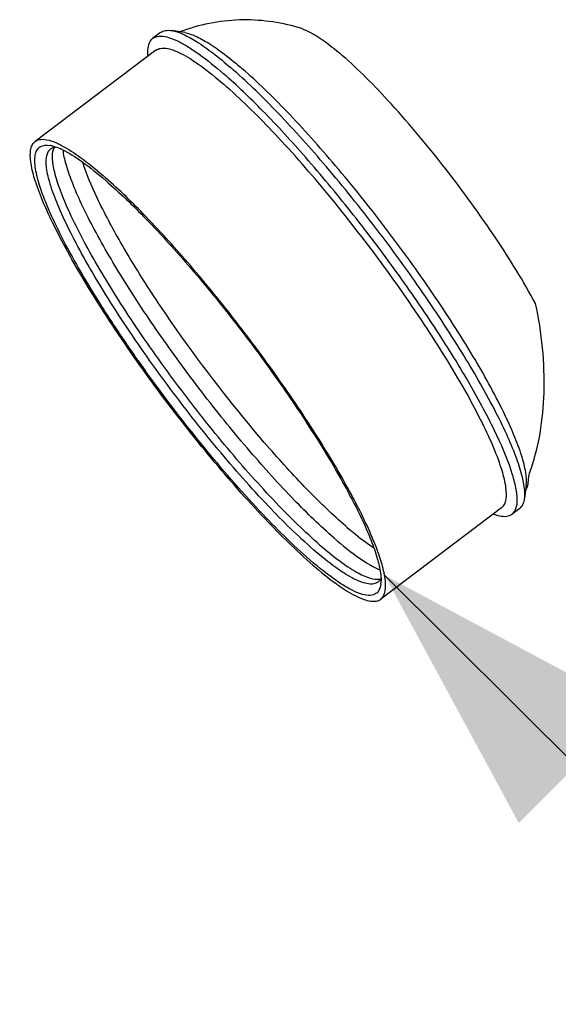
# Model space of a CAD drawing. Units: millimetres. Extents: x -1 to 1401, y -1 to 1981.
# Drawn here: x 850 to 884, y 1481 to 1542 of the extents above; entities that cross this region are included whole.
import ezdxf

# ---------------------------------------------------------------- set-up
doc = ezdxf.new("R2010")
doc.units = ezdxf.units.MM
doc.header["$LTSCALE"] = 129.066667
doc.layers.get('0').update_dxf_attribs({"linetype": 'CONTINUOUS'})
doc.layers.add('DETAILS', color=7, linetype='CONTINUOUS')
doc.layers.add('GEOM', color=7, linetype='CONTINUOUS')
doc.styles.get("Standard").update_dxf_attribs({"font": 'tahoma.ttf'})
doc.dimstyles.get("Standard").update_dxf_attribs({"dimtxt": 16.666667, "dimasz": 16.666667, "dimexe": 0.5, "dimexo": 1.6, "dimtad": 1, "dimdec": 3, "dimdsep": 46, "dimtxsty": 'STANDARD', "dimblk": '_FILLED', "dimblk1": '_FILLED', "dimblk2": '_FILLED', "dimcen": 0.09, "dimadec": 3, "dimazin": 2, "dimtol": 1, "dimtp": 0.003, "dimtm": 0.003, "dimtfac": 1, "dimtdec": 3, "dimtofl": 0, "dimtmove": 0, "dimatfit": 3, "dimldrblk": '_FILLED', "dimfxl": 1, "dimtolj": 1, "dimarcsym": 0})

# ---------------------------------------------------------------- blocks, each defined once
blk = doc.blocks.new('_FILLED')
at = {"color": 0, "linetype": 'BYBLOCK'}
blk.add_solid([(0, 0), (-1, 0.3), (-1, -0.3)], dxfattribs=at)

msp = doc.modelspace()

# ---------------------------------------------------------------- linework, layer by layer
at = {"layer": 'GEOM', "color": 7, "linetype": 'CONTINUOUS'}
for p, q in [((859.139, 1541.177), (858.668, 1540.822)), ((860.629, 1541.169), (859.819, 1541.296)), ((858.855, 1540.085), (851.398, 1534.456)), ((881.713, 1513.243), (881.613, 1512.429)), ((880.185, 1511.833), (872.728, 1506.204)), ((881.313, 1511.808), (880.842, 1511.452))]:
    msp.add_line(p, q, dxfattribs=at)
for centre, radius, start, end in [((864.331, 1530.691), 11.262, 109.46118, 110.7641), ((852.034, 1532.483), 1.746, 77.78241, 81.03753), ((852.696, 1533.553), 0.552, 121.82079, 127.03122), ((850.909, 1530.279), 4.462, 65.51095, 66.10697), ((851.148, 1529.925), 4.459, 64.60674, 66.38607), ((869.322, 1510.333), 12.078, 17.63989, 18.43958), ((880.673, 1513.516), 1.166, 344.55994, 345.93772), ((871.011, 1507.355), 1.74, 353.07611, 356.23669), ((870.753, 1507.373), 1.999, 356.21067, 358.1325), ((868.601, 1506.881), 4.438, 7.84392, 8.62933)]:
    msp.add_arc(centre, radius, start, end, dxfattribs=at)
for points, knots in [([(867.861, 1541.415), (866.696, 1541.78), (864.219, 1542.159), (861.747, 1541.722), (860.579, 1541.31)], [0, 0, 0, 0, 0.496615, 1, 1, 1, 1]), ([(859.139, 1541.177), (859.224, 1541.241), (859.453, 1541.329), (859.692, 1541.316), (859.819, 1541.296)], [0, 0, 0, 0, 0.451751, 1, 1, 1, 1]), ([(859.819, 1541.296), (860.057, 1541.259), (860.594, 1541.065), (861.44, 1540.586), (862.433, 1539.878), (863.123, 1539.309), (863.492, 1538.99)], [0, 0, 0, 0, 0.165175, 0.386752, 0.665949, 1, 1, 1, 1]), ([(860.629, 1541.169), (860.859, 1541.133), (861.379, 1540.945), (862.198, 1540.482), (863.158, 1539.797), (863.826, 1539.247), (864.182, 1538.938)], [0, 0, 0, 0, 0.165158, 0.386741, 0.665985, 1, 1, 1, 1]), ([(867.861, 1541.415), (868.034, 1541.36), (868.409, 1541.191), (869.271, 1540.663), (869.918, 1540.14), (870.371, 1539.748)], [0, 0, 0, 0, 0.179035, 0.405886, 1, 1, 1, 1]), ([(858.363, 1539.716), (858.353, 1539.842), (858.347, 1540.118), (858.411, 1540.516), (858.573, 1540.75), (858.668, 1540.822)], [0, 0, 0, 0, 0.318033, 0.697952, 1, 1, 1, 1]), ([(858.668, 1540.822), (858.748, 1540.882), (858.961, 1540.968), (859.339, 1540.958), (859.785, 1540.838), (860.303, 1540.607), (860.893, 1540.267), (861.831, 1539.629), (862.535, 1539.055), (863.021, 1538.635)], [0, 0, 0, 0, 0.059284, 0.130153, 0.219524, 0.330502, 0.464241, 0.620884, 1, 1, 1, 1]), ([(858.855, 1540.085), (858.932, 1540.144), (859.137, 1540.226), (859.5, 1540.217), (859.928, 1540.101), (860.427, 1539.878), (860.994, 1539.552), (861.897, 1538.938), (862.575, 1538.386), (863.041, 1537.982)], [0, 0, 0, 0, 0.059285, 0.130161, 0.219516, 0.330495, 0.464236, 0.620908, 1, 1, 1, 1]), ([(882.285, 1524.447), (881.539, 1525.831), (879.769, 1528.681), (876.79, 1532.79), (874.061, 1536.069), (871.898, 1538.345), (870.867, 1539.318), (870.371, 1539.748)], [0, 0, 0, 0, 0.242255, 0.516248, 0.781731, 0.898945, 1, 1, 1, 1]), ([(881.617, 1512.924), (881.591, 1513.237), (881.444, 1513.945), (881.06, 1515.096), (880.483, 1516.453), (879.409, 1518.628), (877.658, 1521.649), (875.146, 1525.454), (872.291, 1529.344), (869.3, 1533.038), (866.389, 1536.27), (864.432, 1538.176), (863.492, 1538.99)], [0, 0, 0, 0, 0.029349, 0.067222, 0.113344, 0.167105, 0.293997, 0.439447, 0.593365, 0.744979, 0.883693, 1, 1, 1, 1]), ([(881.713, 1513.243), (881.744, 1513.498), (881.691, 1514.113), (881.424, 1515.134), (880.953, 1516.385), (879.996, 1518.467), (878.343, 1521.423), (875.902, 1525.205), (873.067, 1529.127), (870.06, 1532.88), (867.118, 1536.172), (865.135, 1538.113), (864.182, 1538.938)], [0, 0, 0, 0, 0.024447, 0.057883, 0.100389, 0.15148, 0.275924, 0.422378, 0.579842, 0.736338, 0.879965, 1, 1, 1, 1]), ([(880.78, 1514.154), (880.5, 1514.994), (879.682, 1516.853), (878.079, 1519.804), (876.001, 1523.132), (873.568, 1526.642), (870.919, 1530.129), (868.211, 1533.388), (865.602, 1536.231), (863.858, 1537.91), (863.021, 1538.635)], [0, 0, 0, 0, 0.087254, 0.199449, 0.330653, 0.473554, 0.620059, 0.76184, 0.890868, 1, 1, 1, 1]), ([(880.185, 1511.833), (880.251, 1511.883), (880.37, 1512.025), (880.467, 1512.308), (880.498, 1512.664), (880.451, 1513.289), (880.208, 1514.251), (879.707, 1515.587), (878.975, 1517.164), (878.03, 1518.945), (876.89, 1520.889), (875.104, 1523.704), (872.599, 1527.274), (869.398, 1531.357), (866.226, 1534.961), (864.076, 1537.085), (863.041, 1537.982)], [0, 0, 0, 0, 0.007789, 0.016759, 0.0277, 0.041013, 0.075356, 0.120111, 0.174692, 0.238081, 0.308957, 0.385787, 0.550402, 0.717329, 0.871705, 1, 1, 1, 1]), ([(868.541, 1508.307), (867.506, 1509.204), (865.356, 1511.329), (862.185, 1514.932), (858.983, 1519.016), (856.478, 1522.586), (854.692, 1525.401), (853.552, 1527.345), (852.607, 1529.125), (851.875, 1530.702), (851.374, 1532.039), (851.132, 1533), (851.085, 1533.626), (851.116, 1533.981), (851.213, 1534.265), (851.332, 1534.406), (851.398, 1534.456)], [0, 0, 0, 0, 0.1283, 0.282681, 0.449614, 0.614233, 0.691064, 0.761939, 0.825326, 0.879905, 0.924656, 0.958994, 0.972305, 0.983243, 0.992212, 1, 1, 1, 1]), ([(851.398, 1534.456), (851.467, 1534.508), (851.698, 1534.608), (852.17, 1534.575), (852.52, 1534.446), (852.716, 1534.359)], [0, 0, 0, 0, 0.187875, 0.531711, 1, 1, 1, 1]), ([(868.377, 1508.613), (867.282, 1509.561), (865.013, 1511.826), (861.687, 1515.661), (858.914, 1519.271), (856.802, 1522.287), (855.365, 1524.485), (854.105, 1526.57), (853.055, 1528.487), (852.242, 1530.184), (851.746, 1531.451), (851.499, 1532.323), (851.396, 1532.854), (851.363, 1533.302), (851.4, 1533.669), (851.513, 1533.958), (851.797, 1534.231), (852.113, 1534.238), (852.306, 1534.208)], [0, 0, 0, 0, 0.136396, 0.301266, 0.47784, 0.56484, 0.64796, 0.725066, 0.794209, 0.853704, 0.902223, 0.922104, 0.939008, 0.953009, 0.964331, 0.973512, 0.981596, 1, 1, 1, 1]), ([(868.586, 1509.249), (867.607, 1510.097), (865.572, 1512.108), (862.571, 1515.518), (859.541, 1519.382), (857.171, 1522.76), (855.481, 1525.424), (854.402, 1527.264), (853.507, 1528.949), (852.815, 1530.441), (852.341, 1531.706), (852.111, 1532.616), (852.067, 1533.208), (852.096, 1533.544), (852.188, 1533.813), (852.3, 1533.947), (852.363, 1533.994)], [0, 0, 0, 0, 0.128292, 0.282671, 0.449598, 0.614213, 0.691043, 0.761919, 0.825307, 0.879889, 0.924644, 0.958986, 0.972302, 0.98324, 0.992211, 1, 1, 1, 1]), ([(852.404, 1534.19), (852.445, 1534.181), (852.626, 1534.135), (852.802, 1534.069), (852.934, 1534.011)], [0, 0, 0, 0, 0.226083, 1, 1, 1, 1]), ([(852.404, 1534.022), (852.424, 1534.035), (852.51, 1534.081), (852.607, 1534.105), (852.681, 1534.113)], [0, 0, 0, 0, 0.238587, 1, 1, 1, 1]), ([(868.979, 1509.545), (868.035, 1510.362), (866.074, 1512.292), (863.174, 1515.566), (860.23, 1519.286), (857.494, 1523.135), (855.2, 1526.782), (853.705, 1529.58), (852.908, 1531.494), (852.569, 1532.589), (852.434, 1533.435), (852.499, 1533.93), (852.593, 1534.099)], [0, 0, 0, 0, 0.124624, 0.274237, 0.436592, 0.598171, 0.745537, 0.866645, 0.914356, 0.952419, 0.980634, 1, 1, 1, 1]), ([(852.759, 1534.34), (852.78, 1534.33), (852.868, 1534.29), (852.954, 1534.246), (853.019, 1534.212)], [0, 0, 0, 0, 0.241288, 1, 1, 1, 1]), ([(853.019, 1534.212), (853.429, 1533.998), (854.314, 1533.41), (855.135, 1532.742), (855.585, 1532.352)], [0, 0, 0, 0, 0.437113, 1, 1, 1, 1]), ([(853.06, 1533.953), (853.487, 1533.751), (854.419, 1533.151), (855.274, 1532.458), (855.75, 1532.046)], [0, 0, 0, 0, 0.428959, 1, 1, 1, 1]), ([(869.855, 1509.968), (868.996, 1510.712), (867.208, 1512.452), (864.545, 1515.402), (861.807, 1518.775), (859.187, 1522.333), (856.869, 1525.825), (855.016, 1529.004), (853.864, 1531.378), (853.309, 1532.963), (853.156, 1533.632), (853.121, 1533.93)], [0, 0, 0, 0, 0.115506, 0.253153, 0.403701, 0.556833, 0.702042, 0.829448, 0.93066, 0.969519, 1, 1, 1, 1]), ([(870.548, 1510.73), (869.777, 1511.398), (868.17, 1512.947), (864.846, 1516.578), (861.6, 1520.695), (858.621, 1525.01), (856.733, 1528.055), (855.292, 1530.738), (854.568, 1532.423), (854.329, 1533.18)], [0, 0, 0, 0, 0.109756, 0.239641, 0.529423, 0.672591, 0.803455, 0.914579, 1, 1, 1, 1]), ([(872.936, 1507.837), (872.866, 1508.173), (872.65, 1508.91), (871.983, 1510.614), (870.72, 1513.105), (868.758, 1516.388), (866.363, 1519.941), (863.695, 1523.526), (860.927, 1526.908), (858.246, 1529.862), (856.448, 1531.604), (855.585, 1532.352)], [0, 0, 0, 0, 0.033976, 0.075827, 0.181117, 0.309991, 0.45441, 0.605133, 0.752449, 0.886891, 1, 1, 1, 1]), ([(855.75, 1532.046), (856.616, 1531.297), (858.418, 1529.545), (861.102, 1526.574), (863.864, 1523.176), (866.512, 1519.588), (868.861, 1516.06), (870.748, 1512.839), (871.93, 1510.425), (872.511, 1508.805), (872.678, 1508.119), (872.72, 1507.811)], [0, 0, 0, 0, 0.115018, 0.25202, 0.401916, 0.554567, 0.699624, 0.827332, 0.929369, 0.968828, 1, 1, 1, 1]), ([(882.026, 1514.309), (882.27, 1515.007), (882.643, 1516.544), (882.952, 1519.95), (882.679, 1522.648), (882.285, 1524.447)], [0, 0, 0, 0, 0.216573, 0.460516, 1, 1, 1, 1]), ([(880.842, 1511.452), (880.952, 1511.536), (881.132, 1511.827), (881.178, 1512.402), (881.079, 1513.146), (880.928, 1513.691), (880.832, 1513.993)], [0, 0, 0, 0, 0.156289, 0.362658, 0.641754, 1, 1, 1, 1]), ([(881.849, 1513.579), (881.851, 1513.676), (881.9, 1513.924), (881.975, 1514.164), (882.026, 1514.309)], [0, 0, 0, 0, 0.386232, 1, 1, 1, 1]), ([(881.676, 1512.939), (881.689, 1512.958), (881.742, 1513.041), (881.777, 1513.134), (881.797, 1513.206)], [0, 0, 0, 0, 0.234595, 1, 1, 1, 1]), ([(881.805, 1513.233), (881.811, 1513.259), (881.836, 1513.373), (881.846, 1513.489), (881.849, 1513.579)], [0, 0, 0, 0, 0.231397, 1, 1, 1, 1]), ([(881.613, 1512.429), (881.618, 1512.466), (881.632, 1512.631), (881.627, 1512.797), (881.617, 1512.924)], [0, 0, 0, 0, 0.227989, 1, 1, 1, 1]), ([(881.313, 1511.808), (881.397, 1511.872), (881.545, 1512.068), (881.597, 1512.301), (881.613, 1512.429)], [0, 0, 0, 0, 0.451757, 1, 1, 1, 1]), ([(879.716, 1511.454), (879.832, 1511.412), (880.091, 1511.333), (880.484, 1511.29), (880.748, 1511.381), (880.842, 1511.452)], [0, 0, 0, 0, 0.316979, 0.696731, 1, 1, 1, 1]), ([(870.548, 1510.73), (870.704, 1510.596), (871.268, 1510.119), (871.855, 1509.668), (872.299, 1509.375)], [0, 0, 0, 0, 0.278601, 1, 1, 1, 1]), ([(868.979, 1509.545), (869.372, 1509.204), (870.097, 1508.61), (871.131, 1507.909), (871.964, 1507.499), (872.496, 1507.405), (872.699, 1507.448)], [0, 0, 0, 0, 0.358868, 0.645401, 0.856854, 1, 1, 1, 1]), ([(869.855, 1509.968), (870.359, 1509.531), (871.254, 1508.81), (872.239, 1508.195), (872.685, 1508.008)], [0, 0, 0, 0, 0.579642, 1, 1, 1, 1]), ([(872.548, 1507.258), (872.475, 1507.203), (872.281, 1507.125), (871.938, 1507.134), (871.532, 1507.244), (871.06, 1507.454), (870.523, 1507.763), (869.669, 1508.343), (869.028, 1508.866), (868.586, 1509.249)], [0, 0, 0, 0, 0.059287, 0.130146, 0.219526, 0.330508, 0.464246, 0.620868, 1, 1, 1, 1]), ([(872.739, 1507.145), (872.721, 1507.005), (872.661, 1506.745), (872.363, 1506.459), (871.928, 1506.411), (871.413, 1506.54), (870.792, 1506.828), (869.731, 1507.486), (868.934, 1508.13), (868.377, 1508.613)], [0, 0, 0, 0, 0.078272, 0.142642, 0.214269, 0.309359, 0.434552, 0.591768, 1, 1, 1, 1]), ([(868.541, 1508.307), (869.008, 1507.903), (869.686, 1507.351), (870.588, 1506.737), (871.156, 1506.411), (871.654, 1506.189), (872.083, 1506.072), (872.446, 1506.063), (872.651, 1506.145), (872.728, 1506.203)], [0, 0, 0, 0, 0.379068, 0.535737, 0.669479, 0.780464, 0.869828, 0.940713, 1, 1, 1, 1]), ([(872.72, 1507.811), (872.726, 1507.766), (872.746, 1507.599), (872.755, 1507.43), (872.751, 1507.308)], [0, 0, 0, 0, 0.271512, 1, 1, 1, 1]), ([(872.989, 1507.547), (872.985, 1507.57), (872.97, 1507.667), (872.951, 1507.764), (872.936, 1507.837)], [0, 0, 0, 0, 0.241154, 1, 1, 1, 1]), ([(872.745, 1507.521), (872.734, 1507.494), (872.686, 1507.395), (872.613, 1507.307), (872.548, 1507.258)], [0, 0, 0, 0, 0.266802, 1, 1, 1, 1]), ([(872.728, 1506.203), (872.796, 1506.255), (872.956, 1506.448), (873.053, 1506.907), (873.027, 1507.276), (872.998, 1507.487)], [0, 0, 0, 0, 0.188286, 0.532158, 1, 1, 1, 1])]:
    msp.add_open_spline(points, degree=3, knots=knots, dxfattribs=at)

# ---------------------------------------------------------------- leaders
at = {"layer": 'DETAILS', "color": 2, "linetype": 'CONTINUOUS'}
for points in [[(872.967, 1507.681), (906.551, 1474.269)], [(840.431, 1482.838), (862.697, 1441.093)]]:
    msp.add_leader(points, dimstyle='STANDARD', override={"dimtad": 0}, dxfattribs=at)

doc.saveas('drawing.dxf')
